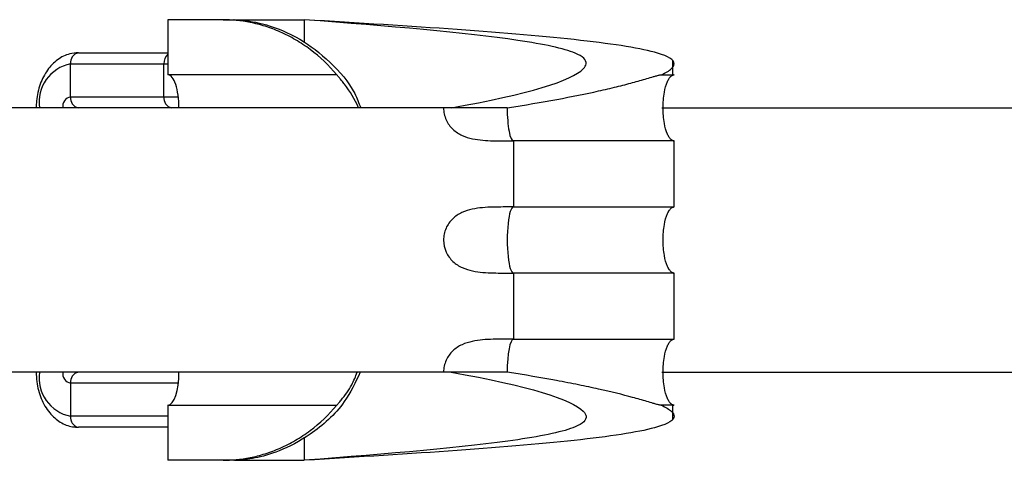
# Model space of a CAD drawing. Units: millimetres. Extents: x 25 to 1460, y 25 to 1025.
# Drawn here: x 570 to 614, y 233 to 253 of the extents above; entities that cross this region are included whole.
import ezdxf

# ---------------------------------------------------------------- set-up
doc = ezdxf.new("R2010")
doc.units = ezdxf.units.MM
doc.header["$LTSCALE"] = 5

msp = doc.modelspace()

# ---------------------------------------------------------------- linework, layer by layer
at = {"color": 7, "linetype": 'Continuous', "lineweight": 25}
for p, q in [((576.308, 252.578), (576.308, 250.078)), ((578.82, 252.578), (576.308, 252.578)), ((578.82, 252.578), (579.29, 252.578)), ((579.29, 252.578), (579.316, 252.578)), ((579.342, 252.578), (582.505, 252.578)), ((582.505, 252.578), (582.505, 251.536)), ((572.239, 251.078), (576.308, 251.078)), ((571.885, 250.578), (576.128, 250.578)), ((571.885, 249.078), (571.885, 250.578)), ((576.128, 249.078), (576.128, 250.578)), ((599.254, 250.078), (599.254, 250.709)), ((571.885, 249.078), (576.128, 249.078)), ((588.834, 248.578), (544.808, 248.578)), ((598.746, 248.578), (620.08, 248.578)), ((592.006, 247.078), (592.006, 244.078)), ((599.304, 244.078), (599.304, 247.078)), ((592.006, 241.078), (592.006, 238.078)), ((599.304, 238.078), (599.304, 241.078)), ((588.834, 236.578), (544.808, 236.578)), ((598.746, 236.578), (620.08, 236.578)), ((571.885, 236.078), (571.885, 234.578)), ((576.308, 235.078), (576.308, 232.578)), ((599.254, 234.448), (599.254, 235.078)), ((576.308, 234.078), (572.239, 234.078)), ((582.505, 233.623), (582.505, 232.578)), ((578.82, 232.578), (576.308, 232.578)), ((579.29, 232.578), (578.82, 232.578)), ((579.316, 232.578), (579.29, 232.578)), ((579.342, 232.578), (582.505, 232.578))]:
    msp.add_line(p, q, dxfattribs=at)
at = {"color": 8, "linetype": 'Continuous', "lineweight": 25}
for p, q in [((576.128, 250.578), (576.308, 250.578)), ((576.128, 249.078), (576.779, 249.078)), ((576.779, 236.078), (571.885, 236.078)), ((576.308, 234.578), (571.885, 234.578))]:
    msp.add_line(p, q, dxfattribs=at)
at = {"color": 7, "linetype": 'Continuous', "lineweight": 25}
for centre, radius, start, end in [((572.327, 250.641), 0.446, 101.4219, 188.0492), ((572.239, 248.828), 1.785, 101.4219, 188.0494), ((571.973, 248.641), 0.446, 101.4221, 188.0493), ((572.327, 249.016), 0.446, 171.9507, 258.5782), ((576.57, 249.016), 0.446, 171.9502, 258.5784), ((572.239, 236.328), 1.785, 171.9506, 258.5781), ((571.973, 236.516), 0.446, 171.9507, 258.5779), ((572.327, 236.141), 0.446, 101.4218, 188.0493), ((572.327, 234.516), 0.446, 171.9508, 258.5781)]:
    msp.add_arc(centre, radius, start, end, dxfattribs=at)
at = {"color": 8, "linetype": 'Continuous', "lineweight": 25}
msp.add_arc((576.676, 250.606), 0.549, 132.1176, 182.9508, dxfattribs=at)
at = {"color": 7, "linetype": 'Continuous', "lineweight": 25}
for centre, major_axis, ratio, start_param, end_param in [((576.308, 248.578), (0, -1.5), 0.333333, 1.570796, 3.141593), ((592.006, 248.578), (0, 1.5), 0.18848, 1.570796, 3.141593), ((592.006, 242.578), (0, 1.5), 0.18848, 0, 3.141593), ((592.006, 236.578), (0, 1.5), 0.18848, 0, 1.570796), ((576.308, 236.578), (0, 1.5), 0.333333, 3.141593, 4.712389)]:
    msp.add_ellipse(centre, major_axis=major_axis, ratio=ratio, start_param=start_param, end_param=end_param, dxfattribs=at)
for points, knots in [([(583.976, 250.078), (583.615, 250.515), (583.213, 250.896), (582.56, 251.386), (582.332, 251.537), (581.877, 251.802), (581.647, 251.919), (581.187, 252.122), (580.955, 252.209), (580.495, 252.353), (580.271, 252.41), (579.615, 252.542), (579.2, 252.578), (578.82, 252.578)], [0, 0, 0, 0, 0.25, 0.25, 0.375, 0.375, 0.5, 0.5, 0.625, 0.625, 0.75, 0.75, 1, 1, 1, 1]), ([(579.308, 252.578), (579.383, 252.579), (579.532, 252.582), (580.678, 252.431), (582.218, 251.834), (583.685, 250.712), (584.68, 249.593), (584.983, 248.799), (585.067, 248.578)], [0, 0, 0, 0, 0.20562, 0.411585, 0.605758, 0.773448, 0.937186, 1, 1, 1, 1]), ([(589.179, 248.578), (592.684, 249.201), (594.98, 249.916), (595.392, 250.685), (594.939, 251.142), (591.568, 251.848), (586.366, 252.286), (582.505, 252.578)], [0, 0, 0, 0, 0.333333, 0.38287, 0.5, 0.666667, 1, 1, 1, 1]), ([(598.723, 250.078), (598.927, 250.171), (599.214, 250.343), (599.406, 250.685), (598.702, 251.142), (594.187, 251.848), (587.413, 252.286), (582.505, 252.578)], [0.2775373, 0.2775373, 0.2775373, 0.2775373, 0.3333333, 0.3828705, 0.5, 0.6666667, 1, 1, 1, 1]), ([(572.239, 251.078), (572.109, 251.068), (571.776, 251.042), (571.276, 250.789), (570.81, 250.312), (570.478, 249.664), (570.338, 249.053), (570.327, 248.683), (570.324, 248.578)], [0, 0, 0, 0, 0.1225313, 0.3140484, 0.5078163, 0.709614, 0.9171599, 1, 1, 1, 1]), ([(583.976, 250.078), (583.433, 250.078), (582.901, 250.078), (581.875, 250.078), (581.379, 250.078), (580.442, 250.078), (579.996, 250.078), (579.176, 250.078), (578.8, 250.078), (578.116, 250.078), (577.806, 250.078), (577.271, 250.078), (577.043, 250.078), (576.678, 250.078), (576.539, 250.078), (576.354, 250.078), (576.308, 250.078), (576.308, 250.078)], [0, 0, 0, 0, 0.125, 0.125, 0.25, 0.25, 0.375, 0.375, 0.5, 0.5, 0.625, 0.625, 0.75, 0.75, 0.875, 0.875, 1, 1, 1, 1]), ([(584.963, 248.578), (584.962, 248.58), (584.82, 248.965), (584.532, 249.379), (584.214, 249.804), (584.112, 249.93), (584.04, 250.013), (584.001, 250.056), (583.982, 250.075), (583.978, 250.077), (583.976, 250.078)], [0, 0, 0, 0, 0.003842, 0.654955, 0.759381, 0.857183, 0.918879, 0.952814, 0.97923, 1, 1, 1, 1]), ([(591.723, 248.578), (592.525, 248.705), (593.28, 248.833), (594.665, 249.09), (595.297, 249.218), (596.158, 249.409), (596.431, 249.472), (596.948, 249.599), (597.192, 249.662), (597.648, 249.786), (597.86, 249.847), (598.164, 249.937), (598.263, 249.966), (598.413, 250.01), (598.463, 250.025), (598.543, 250.047), (598.571, 250.054), (598.616, 250.064), (598.632, 250.068), (598.66, 250.073), (598.67, 250.074), (598.687, 250.077), (598.694, 250.077), (598.708, 250.078), (598.716, 250.078), (598.723, 250.078)], [0, 0, 0, 0, 0.25, 0.25, 0.5, 0.5, 0.625, 0.625, 0.75, 0.75, 0.875, 0.875, 0.9375, 0.9375, 0.96875, 0.96875, 0.984375, 0.984375, 0.992187, 0.992187, 0.996094, 0.996094, 0.998047, 0.998047, 1, 1, 1, 1]), ([(598.723, 250.078), (598.751, 250.078), (598.893, 250.078), (599.169, 250.078), (599.368, 250.078), (599.301, 250.078), (599.299, 250.078)], [0, 0, 0, 0, 0.075578, 0.378122, 0.984636, 1, 1, 1, 1]), ([(599.308, 247.078), (599.293, 247.079), (599.262, 247.082), (599.214, 247.103), (599.15, 247.149), (599.076, 247.241), (598.952, 247.479), (598.839, 247.935), (598.79, 248.578), (598.839, 249.222), (598.952, 249.677), (599.076, 249.916), (599.15, 250.008), (599.214, 250.054), (599.262, 250.075), (599.293, 250.077), (599.308, 250.078)], [0, 0, 0, 0, 0.013122, 0.028249, 0.046579, 0.082886, 0.133541, 0.287621, 0.5, 0.712379, 0.866459, 0.917114, 0.953421, 0.971751, 0.986878, 1, 1, 1, 1]), ([(588.834, 248.578), (588.834, 248.484), (588.843, 248.392), (588.881, 248.211), (588.91, 248.122), (589.021, 247.871), (589.129, 247.724), (589.382, 247.487), (589.528, 247.396), (589.829, 247.259), (589.988, 247.211), (590.46, 247.11), (590.773, 247.093), (591.395, 247.076), (591.702, 247.078), (592.006, 247.078)], [0, 0, 0, 0, 0.0625, 0.0625, 0.125, 0.125, 0.25, 0.25, 0.375, 0.375, 0.5, 0.5, 0.75, 0.75, 1, 1, 1, 1]), ([(599.26, 247.078), (599.273, 247.078), (599.335, 247.078), (598.99, 247.078), (598.206, 247.079), (596.967, 247.079), (595.61, 247.078), (593.987, 247.078), (592.813, 247.078), (592.006, 247.078)], [0, 0, 0, 0, 0.047594, 0.220678, 0.390453, 0.559892, 0.729329, 0.813827, 1, 1, 1, 1]), ([(592.006, 244.078), (591.7, 244.078), (591.39, 244.08), (590.764, 244.063), (590.445, 244.045), (589.975, 243.941), (589.819, 243.894), (589.517, 243.754), (589.373, 243.662), (589.185, 243.484), (589.127, 243.418), (589.025, 243.274), (588.98, 243.194), (588.908, 243.027), (588.88, 242.94), (588.843, 242.759), (588.833, 242.665), (588.835, 242.387), (588.875, 242.2), (589.024, 241.867), (589.132, 241.721), (589.387, 241.484), (589.532, 241.394), (589.833, 241.258), (589.991, 241.211), (590.462, 241.11), (590.775, 241.092), (591.396, 241.076), (591.703, 241.078), (592.006, 241.078)], [0, 0, 0, 0, 0.125, 0.125, 0.25, 0.25, 0.3125, 0.3125, 0.375, 0.375, 0.40625, 0.40625, 0.4375, 0.4375, 0.46875, 0.46875, 0.5, 0.5, 0.5625, 0.5625, 0.625, 0.625, 0.6875, 0.6875, 0.75, 0.75, 0.875, 0.875, 1, 1, 1, 1]), ([(592.006, 244.078), (592.571, 244.078), (593.112, 244.078), (594.138, 244.078), (594.623, 244.078), (595.533, 244.078), (595.957, 244.078), (596.735, 244.078), (597.087, 244.078), (597.722, 244.078), (598.001, 244.078), (598.48, 244.078), (598.681, 244.078), (598.999, 244.078), (599.118, 244.078), (599.273, 244.078), (599.309, 244.078), (599.304, 244.078)], [0, 0, 0, 0, 0.125, 0.125, 0.25, 0.25, 0.375, 0.375, 0.5, 0.5, 0.625, 0.625, 0.75, 0.75, 0.875, 0.875, 1, 1, 1, 1]), ([(599.308, 241.078), (599.293, 241.079), (599.262, 241.082), (599.214, 241.103), (599.15, 241.149), (599.076, 241.241), (598.952, 241.479), (598.839, 241.935), (598.79, 242.578), (598.839, 243.222), (598.952, 243.677), (599.076, 243.916), (599.15, 244.008), (599.214, 244.054), (599.262, 244.075), (599.293, 244.077), (599.308, 244.078)], [0, 0, 0, 0, 0.013122, 0.028249, 0.046579, 0.082886, 0.133541, 0.287621, 0.5, 0.712379, 0.866459, 0.917114, 0.953421, 0.971751, 0.986878, 1, 1, 1, 1]), ([(599.26, 241.078), (599.273, 241.078), (599.335, 241.078), (598.99, 241.078), (598.206, 241.079), (596.967, 241.079), (595.61, 241.078), (593.987, 241.078), (592.813, 241.078), (592.006, 241.078)], [0, 0, 0, 0, 0.047594, 0.220678, 0.390453, 0.559892, 0.729329, 0.813827, 1, 1, 1, 1]), ([(592.006, 238.078), (591.701, 238.078), (591.391, 238.08), (590.766, 238.064), (590.447, 238.045), (589.979, 237.942), (589.823, 237.895), (589.521, 237.756), (589.377, 237.665), (589.188, 237.488), (589.131, 237.422), (589.029, 237.279), (588.983, 237.2), (588.91, 237.033), (588.882, 236.947), (588.844, 236.766), (588.834, 236.672), (588.834, 236.578)], [0, 0, 0, 0, 0.25, 0.25, 0.5, 0.5, 0.625, 0.625, 0.75, 0.75, 0.8125, 0.8125, 0.875, 0.875, 0.9375, 0.9375, 1, 1, 1, 1]), ([(592.006, 238.078), (592.571, 238.078), (593.112, 238.078), (594.138, 238.078), (594.623, 238.078), (595.533, 238.078), (595.957, 238.078), (596.735, 238.078), (597.087, 238.078), (597.722, 238.078), (598.001, 238.078), (598.48, 238.078), (598.681, 238.078), (598.999, 238.078), (599.118, 238.078), (599.273, 238.078), (599.309, 238.078), (599.304, 238.078)], [0, 0, 0, 0, 0.125, 0.125, 0.25, 0.25, 0.375, 0.375, 0.5, 0.5, 0.625, 0.625, 0.75, 0.75, 0.875, 0.875, 1, 1, 1, 1]), ([(599.308, 235.078), (599.293, 235.079), (599.262, 235.082), (599.214, 235.103), (599.15, 235.149), (599.076, 235.241), (598.952, 235.479), (598.839, 235.935), (598.79, 236.578), (598.839, 237.222), (598.952, 237.677), (599.076, 237.916), (599.15, 238.008), (599.214, 238.054), (599.262, 238.075), (599.293, 238.077), (599.308, 238.078)], [0, 0, 0, 0, 0.013122, 0.028249, 0.046579, 0.082886, 0.133541, 0.287621, 0.5, 0.712379, 0.866459, 0.917114, 0.953421, 0.971751, 0.986878, 1, 1, 1, 1]), ([(570.324, 236.578), (570.33, 236.434), (570.346, 236.022), (570.524, 235.363), (570.897, 234.726), (571.397, 234.286), (571.867, 234.098), (572.151, 234.083), (572.239, 234.078)], [0, 0, 0, 0, 0.11345, 0.32414, 0.538053, 0.731222, 0.917482, 1, 1, 1, 1]), ([(585.046, 236.578), (584.828, 236.115), (584.289, 234.973), (582.852, 233.73), (581.351, 232.95), (580.171, 232.64), (579.437, 232.578), (579.349, 232.578), (579.308, 232.578)], [0, 0, 0, 0, 0.136176, 0.335383, 0.507484, 0.669823, 0.848334, 1, 1, 1, 1]), ([(589.179, 236.578), (592.684, 235.956), (594.98, 235.241), (595.392, 234.472), (594.939, 234.015), (591.568, 233.308), (586.366, 232.87), (582.505, 232.578)], [0, 0, 0, 0, 0.333333, 0.38287, 0.5, 0.666667, 1, 1, 1, 1]), ([(583.976, 235.078), (583.978, 235.08), (583.983, 235.082), (584.007, 235.107), (584.071, 235.178), (584.308, 235.466), (584.654, 235.929), (584.835, 236.384), (584.911, 236.578)], [0, 0, 0, 0, 0.0254553, 0.0507725, 0.0952067, 0.2177664, 0.6672558, 1, 1, 1, 1]), ([(598.723, 235.078), (598.716, 235.078), (598.708, 235.078), (598.693, 235.079), (598.687, 235.08), (598.669, 235.082), (598.66, 235.084), (598.632, 235.089), (598.616, 235.092), (598.57, 235.103), (598.543, 235.11), (598.463, 235.132), (598.412, 235.146), (598.262, 235.19), (598.164, 235.22), (597.86, 235.31), (597.648, 235.371), (596.967, 235.556), (596.454, 235.682), (595.584, 235.875), (595.278, 235.94), (594.64, 236.069), (594.308, 236.133), (593.27, 236.325), (592.525, 236.452), (591.723, 236.578)], [0, 0, 0, 0, 0.001953, 0.001953, 0.003906, 0.003906, 0.007812, 0.007812, 0.015625, 0.015625, 0.03125, 0.03125, 0.0625, 0.0625, 0.125, 0.125, 0.25, 0.25, 0.5, 0.5, 0.625, 0.625, 0.75, 0.75, 1, 1, 1, 1]), ([(576.308, 235.078), (576.308, 235.078), (576.496, 235.078), (577.046, 235.078), (577.274, 235.078), (577.809, 235.078), (578.119, 235.078), (578.81, 235.078), (579.194, 235.078), (580.015, 235.078), (580.453, 235.078), (581.382, 235.078), (581.878, 235.078), (582.902, 235.078), (583.434, 235.078), (583.976, 235.078)], [0, 0, 0, 0, 0.25, 0.25, 0.375, 0.375, 0.5, 0.5, 0.625, 0.625, 0.75, 0.75, 0.875, 0.875, 1, 1, 1, 1]), ([(578.82, 232.578), (579.2, 232.578), (579.611, 232.614), (580.268, 232.745), (580.495, 232.803), (580.954, 232.947), (581.184, 233.033), (581.644, 233.236), (581.873, 233.352), (582.33, 233.618), (582.558, 233.769), (583.211, 234.26), (583.614, 234.641), (583.976, 235.078)], [0, 0, 0, 0, 0.25, 0.25, 0.375, 0.375, 0.5, 0.5, 0.625, 0.625, 0.75, 0.75, 1, 1, 1, 1]), ([(598.723, 235.078), (598.927, 234.985), (599.214, 234.814), (599.406, 234.472), (598.702, 234.015), (594.187, 233.308), (587.413, 232.87), (582.505, 232.578)], [0.2775373, 0.2775373, 0.2775373, 0.2775373, 0.3333333, 0.3828705, 0.5, 0.6666667, 1, 1, 1, 1]), ([(599.286, 235.078), (599.287, 235.078), (599.311, 235.078), (599.13, 235.078), (598.859, 235.078), (598.723, 235.078)], [0, 0, 0, 0, 0.0150471, 0.5045302, 1, 1, 1, 1])]:
    msp.add_open_spline(points, degree=3, knots=knots, dxfattribs=at)
for points in [[(579.316, 252.578), (579.311, 252.578), (579.308, 252.578), (579.308, 252.578)], [(591.723, 248.578), (590.71, 248.578), (589.742, 248.578), (588.834, 248.578)], [(591.723, 236.578), (590.71, 236.578), (589.742, 236.578), (588.834, 236.578)], [(579.308, 232.578), (579.308, 232.578), (579.311, 232.578), (579.316, 232.578)]]:
    msp.add_open_spline(points, degree=3, dxfattribs=at)

doc.saveas('drawing.dxf')
